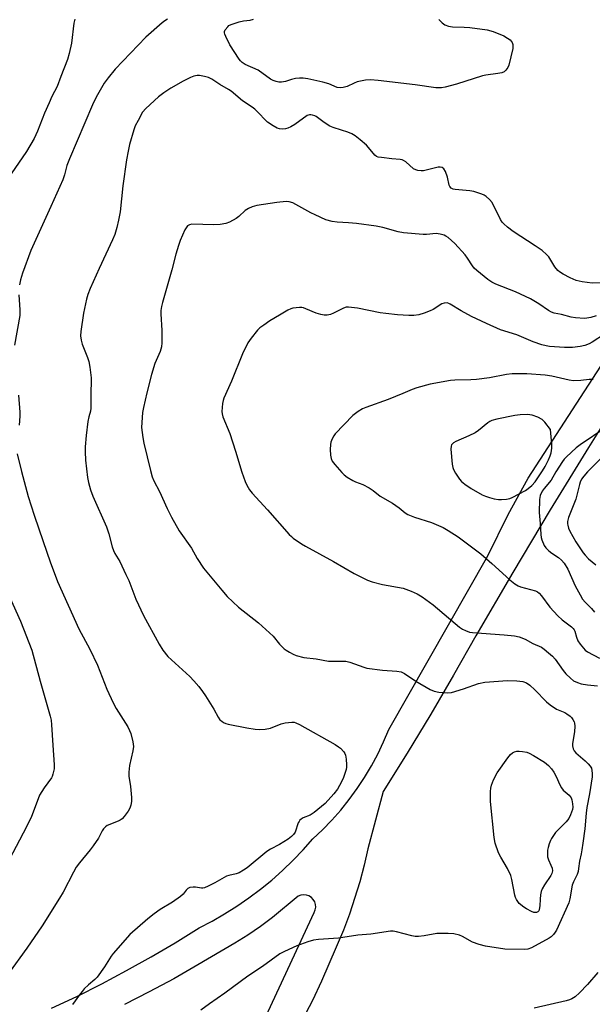
# Model space of a CAD drawing. Units: inches. Extents: x 1297766 to 1303767, y 561448 to 565447.
# Drawn here: x 1298722 to 1298922, y 562500 to 562844 of the extents above; entities that cross this region are included whole.
import ezdxf

# ---------------------------------------------------------------- set-up
doc = ezdxf.new("R2010")
doc.units = ezdxf.units.IN
doc.header["$MEASUREMENT"] = 0
doc.layers.add('TRANS-Driveway', color=251, linetype='Continuous')
doc.layers.add('Undefined', color=1, linetype='Continuous')

msp = doc.modelspace()

# ---------------------------------------------------------------- linework, layer by layer
at = {"layer": 'TRANS-Driveway'}
for points in [[(1298732.68, 562498.84), (1298741.54, 562503.02), (1298750.31, 562507.4), (1298758.97, 562511.98), (1298767.53, 562516.75), (1298775.97, 562521.73), (1298784.3, 562526.89), (1298788.79, 562529.24), (1298793.19, 562531.77), (1298797.47, 562534.47), (1298801.65, 562537.35), (1298805.7, 562540.4), (1298809.63, 562543.6), (1298813.42, 562546.96), (1298817.08, 562550.48), (1298820.59, 562554.13), (1298823.95, 562557.93), (1298827.37, 562561.15), (1298830.63, 562564.52), (1298833.74, 562568.04), (1298836.68, 562571.7), (1298839.44, 562575.49), (1298842.03, 562579.4), (1298844.44, 562583.43), (1298846.66, 562587.57), (1298848.68, 562591.8), (1298850.5, 562596.12), (1298885.18, 562656.75), (1298892.28, 562671.18), (1298899.21, 562683.88), (1298927.42, 562727.26)], [(1298940.06, 562726.16), (1298920.28, 562694.53), (1298906.96, 562672.76), (1298893.85, 562650.87), (1298880.94, 562628.86), (1298873.19, 562615.08), (1298865.22, 562601.43), (1298857, 562587.91), (1298848.57, 562574.54), (1298843.23, 562554.53), (1298841.92, 562548.74), (1298840.42, 562543), (1298836.82, 562531.69), (1298834.74, 562526.14), (1298827.04, 562508.37), (1298823.84, 562501.6), (1298820.43, 562494.94)], [(1298806.85, 562494.45), (1298824.44, 562532.28), (1298824.83, 562533.17), (1298825, 562534.13), (1298824.94, 562535.1), (1298824.66, 562536.03), (1298824.16, 562536.86), (1298823.48, 562537.56), (1298822.66, 562538.07), (1298821.74, 562538.38), (1298820.77, 562538.46), (1298819.81, 562538.32), (1298818.92, 562537.95), (1298809.97, 562530.56), (1298805.7, 562527.4), (1298801.3, 562524.41), (1298796.8, 562521.59), (1298783.85, 562513.97), (1298775.41, 562509.17), (1298766.88, 562504.56), (1298758.24, 562500.13)]]:
    msp.add_lwpolyline(points, dxfattribs=at)
at = {"layer": 'Undefined'}
for points, elevation in [([(1298740.81, 562843.98), (1298740.57, 562842.55), (1298739.72, 562835.68), (1298738.89, 562832.07), (1298738.3, 562829.98), (1298735.92, 562824.03), (1298734.67, 562820.51), (1298732.84, 562816.98), (1298731.85, 562814.8), (1298730.29, 562811.24), (1298727.77, 562804.95), (1298726.62, 562802.35), (1298723.99, 562797.8), (1298718.58, 562789.97)], 462), ([(1298773.21, 562844), (1298772.25, 562843.38), (1298771.34, 562842.67), (1298765.64, 562837.72), (1298754.9, 562826.55), (1298752.48, 562823.57), (1298751.06, 562821.68), (1298748.28, 562816.76), (1298746.99, 562814.08), (1298738.97, 562795.3), (1298738.12, 562792.92), (1298737.29, 562789.72), (1298736.64, 562787.9), (1298732.52, 562778.6), (1298725.55, 562763.23), (1298722.53, 562755.31), (1298721.83, 562753.07), (1298721.55, 562751.26)], 460), ([(1298868.01, 562843.93), (1298869.17, 562842.69), (1298870.06, 562842.05), (1298871.37, 562841.59), (1298872.75, 562841.31), (1298876.87, 562841.24), (1298878.89, 562841.12), (1298884.91, 562840.23), (1298887.04, 562839.69), (1298890.69, 562838.14), (1298891.97, 562837.42), (1298892.92, 562836.73), (1298893.61, 562835.89), (1298893.89, 562835.17), (1298893.92, 562834.62), (1298893.81, 562833.76), (1298892.43, 562827.94), (1298892.11, 562827.13), (1298891.43, 562826.21), (1298890.78, 562825.65), (1298890.04, 562825.3), (1298888.68, 562825.02), (1298884.44, 562824.48), (1298883.31, 562824.27), (1298874.17, 562821.34), (1298870.28, 562820.25), (1298868.9, 562819.99), (1298867.02, 562820.04), (1298859.77, 562821.13), (1298846.81, 562822.56), (1298844.19, 562822.78), (1298842.43, 562822.68), (1298839.52, 562822.08), (1298838.43, 562821.71), (1298835.96, 562820.51), (1298834.6, 562820.14), (1298833.51, 562820.01), (1298832.45, 562820.2), (1298829.6, 562821.39), (1298827.48, 562822.05), (1298822.26, 562823.13), (1298820.67, 562823.36), (1298819.37, 562823.41), (1298817.99, 562823.25), (1298816.59, 562822.95), (1298814.42, 562822.3), (1298813.11, 562822.05), (1298812.13, 562822.02), (1298811.24, 562822.2), (1298810.17, 562822.57), (1298809.17, 562823.1), (1298804.91, 562826.15), (1298800.38, 562828.23), (1298799.27, 562828.9), (1298798.72, 562829.4), (1298798.22, 562830.06), (1298795.04, 562835.08), (1298793.58, 562837.93), (1298793.27, 562838.71), (1298793.15, 562839.22), (1298793.2, 562839.73), (1298793.4, 562840.22), (1298794.26, 562841.37), (1298794.7, 562841.75), (1298795.47, 562842.15), (1298798.31, 562843.06), (1298799.76, 562843.42), (1298802.12, 562843.69), (1298803.23, 562843.95)], 460), ([(1298721.35, 562747.76), (1298721.69, 562742.61), (1298721.66, 562740.59), (1298719.8, 562730.26)], 460), ([(1298925.84, 562734.03), (1298921.56, 562731.3), (1298920.56, 562730.73), (1298919.04, 562730.15), (1298917.41, 562729.76), (1298914.73, 562729.47), (1298911.94, 562729.42), (1298906.65, 562729.81), (1298905.53, 562729.98), (1298903.94, 562730.35), (1298901, 562731.38), (1298895.27, 562733.84), (1298889.55, 562735.57), (1298884.64, 562737.77), (1298879.38, 562740.28), (1298875.77, 562742.17), (1298871.99, 562744.59), (1298871.47, 562744.83), (1298870.92, 562744.97), (1298869.82, 562744.94), (1298869.02, 562744.69), (1298866.07, 562742.7), (1298865.04, 562742.21), (1298862.92, 562741.38), (1298861.03, 562740.77), (1298859.3, 562740.59), (1298857.56, 562740.6), (1298853.57, 562740.82), (1298849.52, 562741.25), (1298847.54, 562741.57), (1298839.62, 562743.14), (1298836.42, 562743.52), (1298835.63, 562743.46), (1298834.66, 562743.14), (1298831.23, 562741.36), (1298830.15, 562740.91), (1298829.06, 562740.69), (1298827.95, 562740.66), (1298826.8, 562740.9), (1298825.11, 562741.44), (1298821.53, 562742.96), (1298820.69, 562743.24), (1298820.14, 562743.33), (1298819.31, 562743.35), (1298817.07, 562743.13), (1298816.26, 562742.93), (1298815.27, 562742.45), (1298812.39, 562740.67), (1298809.01, 562738.72), (1298806.86, 562737.26), (1298805.47, 562736.24), (1298804.62, 562735.48), (1298802.43, 562732.74), (1298801.33, 562731.04), (1298799.38, 562727.18), (1298795.58, 562717.64), (1298792.94, 562711.71), (1298792.66, 562710.92), (1298792.44, 562709.92), (1298792.28, 562708.53), (1298792.25, 562707.14), (1298792.35, 562706.31), (1298792.61, 562705.23), (1298795.02, 562699.41), (1298797.04, 562693.3), (1298799.25, 562685.96), (1298800.34, 562682.72), (1298800.91, 562681.43), (1298801.93, 562679.72), (1298802.81, 562678.59), (1298808.21, 562672.82), (1298815.71, 562664.23), (1298816.51, 562663.43), (1298817.18, 562662.9), (1298820, 562660.97), (1298821.48, 562660.05), (1298831.25, 562654.81), (1298838.44, 562650.58), (1298843.11, 562648.23), (1298844.72, 562647.64), (1298848.3, 562646.76), (1298855.54, 562645.45), (1298858.34, 562644.42), (1298860.5, 562643.46), (1298862.2, 562642.4), (1298866.02, 562639.66), (1298875.28, 562631.84), (1298876.23, 562631.15), (1298877.29, 562630.62), (1298878.69, 562630.14), (1298879.8, 562629.96), (1298890.88, 562629.17), (1298894.43, 562628.84), (1298896.08, 562628.46), (1298898.15, 562627.69), (1298900.86, 562626.16), (1298903.86, 562624.83), (1298904.81, 562624.17), (1298906.37, 562622.86), (1298907.68, 562621.69), (1298908.61, 562620.67), (1298911.48, 562616.72), (1298912.38, 562615.61), (1298913.97, 562613.99), (1298915.08, 562613.11), (1298916.4, 562612.48), (1298917.75, 562612.06), (1298919.92, 562611.72), (1298923.4, 562611.38)], 454), ([(1298921.91, 562718.21), (1298920.52, 562718.24), (1298917.59, 562717.87), (1298915.01, 562717.85), (1298913.56, 562718.07), (1298907.46, 562719.39), (1298905.14, 562719.77), (1298898.71, 562720.2), (1298895.44, 562720.24), (1298893.65, 562720.19), (1298891.68, 562719.98), (1298885.73, 562718.9), (1298881.19, 562718.25), (1298879.24, 562718.14), (1298873.61, 562718.03), (1298872.12, 562717.91), (1298865.04, 562716.67), (1298860.28, 562715.34), (1298858.66, 562714.79), (1298855.45, 562713.32), (1298850.33, 562711.33), (1298842.47, 562708.54), (1298841.4, 562708.03), (1298839.89, 562707.11), (1298838.92, 562706.43), (1298838.03, 562705.66), (1298831.8, 562699.31), (1298831.28, 562698.6), (1298830.75, 562697.54), (1298830.32, 562696.43), (1298830.12, 562695.58), (1298830.06, 562693.84), (1298830.16, 562691.81), (1298830.39, 562690.74), (1298830.8, 562689.76), (1298831.63, 562688.62), (1298834.12, 562685.82), (1298834.93, 562685.04), (1298836.02, 562684.21), (1298837.92, 562683.06), (1298838.95, 562682.6), (1298841.48, 562681.67), (1298843.7, 562680.44), (1298845.11, 562679.51), (1298847.57, 562677.53), (1298851.81, 562675.12), (1298854.2, 562673.46), (1298856.26, 562671.77), (1298857.21, 562671.19), (1298859.51, 562670.19), (1298865.42, 562668.33), (1298869.5, 562666.6), (1298871.31, 562665.61), (1298874.78, 562663.38), (1298882.7, 562657.44), (1298886.58, 562654.11), (1298892.82, 562648.34), (1298894.59, 562646.98), (1298895.74, 562646.26), (1298896.51, 562645.92), (1298901.76, 562644.47), (1298902.5, 562644.15), (1298903.02, 562643.76), (1298903.91, 562642.74), (1298906.79, 562638.79), (1298909.59, 562635.75), (1298911.07, 562634.36), (1298914.35, 562632.01), (1298914.97, 562631.43), (1298915.33, 562630.87), (1298915.53, 562630.4), (1298916.06, 562628.39), (1298916.59, 562627.08), (1298917.35, 562625.85), (1298918.5, 562624.47), (1298919.12, 562623.87), (1298919.99, 562623.24), (1298924.18, 562621)], 452), ([(1298721.16, 562712.74), (1298721.71, 562706.91), (1298721.68, 562705.48), (1298721.44, 562702.35)], 460), ([(1298926.32, 562701.49), (1298917.35, 562695.45), (1298915.93, 562694.4), (1298912.59, 562691.27), (1298911.84, 562690.45), (1298911.22, 562689.63), (1298908.89, 562686.05), (1298907.25, 562683.17), (1298904.83, 562680.27), (1298904.16, 562679.33), (1298903.41, 562677.77), (1298903.16, 562676.38), (1298903.02, 562671.81), (1298903.44, 562668.07), (1298903.63, 562664.14), (1298903.78, 562663.13), (1298904.01, 562662.28), (1298904.76, 562660.36), (1298905.42, 562659.48), (1298906.43, 562658.51), (1298907.52, 562657.64), (1298909.77, 562656.17), (1298910.82, 562655.21), (1298911.77, 562654.14), (1298913.03, 562652.13), (1298915.66, 562646.25), (1298917.34, 562643.13), (1298918.24, 562641.62), (1298919.14, 562640.55), (1298921.32, 562638.33), (1298922.41, 562637.03)], 450), ([(1298927.96, 562694.11), (1298919.93, 562686.01), (1298918.63, 562684.56), (1298917.86, 562683.46), (1298917.39, 562682.49), (1298917.11, 562681.63), (1298915.86, 562676.51), (1298913.26, 562670.08), (1298912.93, 562668.75), (1298912.93, 562667.95), (1298913.03, 562667.41), (1298913.36, 562666.34), (1298913.8, 562665.3), (1298915.88, 562661.62), (1298918.38, 562657.82), (1298919.08, 562656.93), (1298920.26, 562655.68), (1298922.8, 562653.58)], 448), ([(1298720.75, 562692.38), (1298722.24, 562686.17), (1298724.53, 562677.44), (1298726.62, 562670.97), (1298729.82, 562661.79), (1298732.2, 562654.65), (1298734.86, 562647.77), (1298742.27, 562631.21), (1298746.09, 562624.16), (1298748.83, 562618.61), (1298752.06, 562610.23), (1298754.27, 562605.46), (1298755.34, 562603.43), (1298759.35, 562597.1), (1298760, 562595.83), (1298760.43, 562594.78), (1298761.13, 562591.87), (1298761.33, 562590.18), (1298761.14, 562588.65), (1298759.97, 562583.6), (1298759.72, 562581.26), (1298759.77, 562579.82), (1298760.32, 562576.2), (1298760.67, 562572.45), (1298760.7, 562571.01), (1298760.47, 562569.69), (1298760.09, 562568.67), (1298759.49, 562567.67), (1298758.14, 562565.75), (1298757.37, 562564.91), (1298756.7, 562564.47), (1298755.97, 562564.11), (1298752.2, 562562.64), (1298751.52, 562562.2), (1298750.84, 562561.46), (1298750.4, 562560.81), (1298749.09, 562558.27), (1298747.28, 562555.58), (1298746.22, 562554.17), (1298742.52, 562549.64), (1298741.38, 562548.05), (1298740.39, 562546.3), (1298736.8, 562539.39), (1298735.55, 562537.22), (1298729.41, 562527.64), (1298724.12, 562519.88), (1298717.73, 562511.02)], 460), ([(1298714.98, 562649.17), (1298721.86, 562633.92), (1298725.79, 562623.83), (1298728.74, 562613), (1298732.25, 562600.77), (1298732.58, 562599.4), (1298732.77, 562597.75), (1298733.13, 562590.69), (1298733.69, 562583.83), (1298733.6, 562582.4), (1298733.21, 562580.49), (1298732.93, 562579.71), (1298732.67, 562579.22), (1298730.19, 562575.81), (1298728.55, 562573.17), (1298727.65, 562571.05), (1298725.67, 562565.8), (1298724.01, 562562.19), (1298716.82, 562548.41)], 462), ([(1298923.51, 562511.3), (1298919.89, 562507.1), (1298917.17, 562504.22), (1298915.68, 562502.85), (1298914.44, 562502.11), (1298913.63, 562501.79), (1298912.48, 562501.47), (1298901.31, 562498.9)], 454)]:
    msp.add_lwpolyline(points, dxfattribs=dict(at, elevation=elevation))
for points, elevation in [([(1298898.93, 562706.02), (1298896.37, 562705.92), (1298894.51, 562705.74), (1298888.25, 562704.44), (1298886.56, 562703.97), (1298885.82, 562703.64), (1298885.09, 562703.18), (1298881.85, 562700.52), (1298880.66, 562699.7), (1298878.46, 562698.55), (1298873.92, 562696.58), (1298873.18, 562696.17), (1298872.77, 562695.84), (1298872.49, 562695.47), (1298872.31, 562695.05), (1298872.21, 562693.96), (1298872.67, 562688.73), (1298872.86, 562687.61), (1298873.17, 562686.8), (1298873.89, 562685.53), (1298875.18, 562683.54), (1298875.94, 562682.66), (1298877.1, 562681.72), (1298879.3, 562680.18), (1298883.2, 562678.03), (1298884.27, 562677.53), (1298885.67, 562677.07), (1298887.37, 562676.6), (1298888.81, 562676.33), (1298889.94, 562676.35), (1298891.64, 562676.54), (1298892.76, 562676.75), (1298893.58, 562677.04), (1298898.33, 562679.55), (1298899.27, 562680.19), (1298900.49, 562681.28), (1298901.61, 562682.58), (1298904.26, 562686.36), (1298905.13, 562687.88), (1298906.32, 562690.26), (1298906.89, 562691.6), (1298907.2, 562692.67), (1298907.48, 562694.33), (1298907.53, 562695.74), (1298906.99, 562700.85), (1298905.1, 562703.34), (1298904.09, 562704.31), (1298902.6, 562705.12), (1298900.61, 562705.81), (1298899.78, 562705.97)], 450), ([(1298901.69, 562532.22), (1298901.19, 562532.3), (1298900.42, 562532.58), (1298898.63, 562533.5), (1298897.66, 562534.1), (1298896.13, 562535.46), (1298895.59, 562536.12), (1298895.18, 562536.81), (1298894.84, 562537.53), (1298894.58, 562538.33), (1298893.53, 562543.74), (1298893.13, 562545.15), (1298892.04, 562547.59), (1298889.66, 562551.56), (1298888.86, 562553.09), (1298887.74, 562556.45), (1298887.38, 562558.45), (1298886.02, 562571.05), (1298886.08, 562574.53), (1298886.19, 562575.68), (1298886.43, 562576.75), (1298887.06, 562578.55), (1298888.4, 562580.99), (1298892.17, 562586.25), (1298893.08, 562587.4), (1298893.71, 562587.98), (1298894.42, 562588.39), (1298895.22, 562588.61), (1298896.09, 562588.6), (1298897.28, 562588.46), (1298898.75, 562588.18), (1298899.58, 562587.91), (1298901.12, 562587.07), (1298904.88, 562584.75), (1298906.3, 562583.55), (1298907.36, 562582.45), (1298908.16, 562581.29), (1298908.98, 562579.72), (1298910.27, 562576.77), (1298910.82, 562575.75), (1298911.5, 562574.96), (1298913.54, 562573.17), (1298914.22, 562572.33), (1298914.51, 562571.56), (1298914.76, 562570.16), (1298914.83, 562569.02), (1298914.71, 562568.19), (1298914.06, 562566.31), (1298913.46, 562565.07), (1298912.52, 562563.86), (1298909.6, 562561.01), (1298908.81, 562560.15), (1298907.41, 562558.11), (1298907.03, 562557.36), (1298906.61, 562556.29), (1298906.17, 562554.92), (1298906.01, 562554.07), (1298905.94, 562552.89), (1298905.99, 562551.72), (1298906.28, 562550.62), (1298907.17, 562548.8), (1298907.59, 562547.7), (1298907.72, 562546.87), (1298907.66, 562546.36), (1298907.5, 562545.85), (1298907.13, 562545.13), (1298904.88, 562541.93), (1298904.06, 562540.5), (1298903.75, 562539.55), (1298903.55, 562538.39), (1298903.4, 562536.92), (1298903.3, 562534.61), (1298903.07, 562533.33), (1298902.89, 562532.89), (1298902.59, 562532.54), (1298902.17, 562532.31)], 458)]:
    msp.add_lwpolyline(points, close=True, dxfattribs=dict(at, elevation=elevation))
for points in [[(1298924.79, 562751.96, 458), (1298921.56, 562751.9, 458), (1298918.06, 562752.33, 458), (1298915.93, 562752.86, 458), (1298913.9, 562753.7, 458), (1298911.39, 562755.02, 458), (1298910.19, 562755.8, 458), (1298909.53, 562756.33, 458), (1298908.5, 562757.62, 458), (1298906.41, 562761.05, 458), (1298905.61, 562761.91, 458), (1298904.06, 562763.28, 458), (1298901.66, 562764.96, 458), (1298894.03, 562769.91, 458), (1298891.98, 562771.47, 458), (1298890.69, 562772.57, 458), (1298890.15, 562773.2, 458), (1298889.58, 562774.14, 458), (1298886.63, 562779.99, 458), (1298885.76, 562781.06, 458), (1298884.55, 562782.16, 458), (1298883.86, 562782.61, 458), (1298883.06, 562782.97, 458), (1298880.28, 562783.92, 458), (1298878.85, 562784.14, 458), (1298873.7, 562784.53, 458), (1298873.01, 562784.7, 458), (1298872.37, 562785.08, 458), (1298871.86, 562785.64, 458), (1298871.62, 562786.11, 458), (1298871, 562788.87, 458), (1298870.31, 562790.8, 458), (1298869.76, 562791.76, 458), (1298869.19, 562792.24, 458), (1298868.52, 562792.41, 458), (1298867.76, 562792.35, 458), (1298862.61, 562791.11, 458), (1298861.79, 562791.07, 458), (1298860.71, 562791.18, 458), (1298859.94, 562791.38, 458), (1298859.22, 562791.75, 458), (1298856.43, 562794.16, 458), (1298855.73, 562794.66, 458), (1298855.24, 562794.91, 458), (1298854.46, 562795.08, 458), (1298851.62, 562795.27, 458), (1298847.95, 562795.67, 458), (1298846.81, 562795.87, 458), (1298846.29, 562796.04, 458), (1298845.66, 562796.51, 458), (1298844.06, 562798.5, 458), (1298842.7, 562799.98, 458), (1298840.5, 562801.94, 458), (1298838.77, 562803.25, 458), (1298837.58, 562803.93, 458), (1298836.27, 562804.52, 458), (1298834.05, 562805.32, 458), (1298831.07, 562806.24, 458), (1298829.93, 562806.7, 458), (1298827.93, 562807.92, 458), (1298825.17, 562810, 458), (1298824.67, 562810.27, 458), (1298823.89, 562810.55, 458), (1298823.36, 562810.65, 458), (1298822.85, 562810.64, 458), (1298822.08, 562810.34, 458), (1298817.71, 562807.28, 458), (1298816.27, 562806.41, 458), (1298815.26, 562805.96, 458), (1298814.47, 562805.72, 458), (1298813.41, 562805.63, 458), (1298812.35, 562805.72, 458), (1298811.57, 562805.93, 458), (1298810.09, 562806.76, 458), (1298808.2, 562808.06, 458), (1298807.34, 562808.86, 458), (1298805.14, 562811.2, 458), (1298803.75, 562812.55, 458), (1298802.83, 562813.25, 458), (1298799.4, 562815.54, 458), (1298795.52, 562818.82, 458), (1298794.57, 562819.44, 458), (1298791.46, 562821.19, 458), (1298788.75, 562823.06, 458), (1298787.54, 562823.61, 458), (1298786.16, 562823.98, 458), (1298784.47, 562824.3, 458), (1298783.61, 562824.33, 458), (1298782.49, 562824.15, 458), (1298781.28, 562823.67, 458), (1298778.73, 562822.4, 458), (1298774.37, 562819.91, 458), (1298771.93, 562818.28, 458), (1298770.04, 562816.9, 458), (1298765.68, 562812.86, 458), (1298764.51, 562811.54, 458), (1298762.93, 562808.67, 458), (1298761.99, 562806.81, 458), (1298761.46, 562805.42, 458), (1298759.98, 562800.23, 458), (1298759.47, 562797.99, 458), (1298758.95, 562794.86, 458), (1298757.69, 562785.84, 458), (1298756.74, 562776.72, 458), (1298756.16, 562773.84, 458), (1298755.56, 562771.29, 458), (1298754.8, 562768.83, 458), (1298754.08, 562766.96, 458), (1298749.37, 562756.99, 458), (1298746.24, 562749.98, 458), (1298745.39, 562747.91, 458), (1298744.95, 562746.28, 458), (1298743.91, 562741.39, 458), (1298742.95, 562734.97, 458), (1298742.84, 562733.51, 458), (1298743.04, 562731.99, 458), (1298743.47, 562730.62, 458), (1298745.32, 562725.95, 458), (1298745.79, 562724.56, 458), (1298746.13, 562722.58, 458), (1298746.57, 562718.85, 458), (1298746.45, 562712.39, 458), (1298746.47, 562708.27, 458), (1298746.29, 562707.22, 458), (1298745.7, 562705.25, 458), (1298745.42, 562703.55, 458), (1298744.84, 562698.71, 458), (1298744.49, 562694.73, 458), (1298744.43, 562693.02, 458), (1298744.57, 562690.17, 458), (1298745.34, 562684.08, 458), (1298745.64, 562682.33, 458), (1298746.35, 562679.76, 458), (1298747.21, 562677.55, 458), (1298751.93, 562666.81, 458), (1298752.76, 562664.37, 458), (1298753.89, 562659.85, 458), (1298754.33, 562658.54, 458), (1298754.81, 562657.6, 458), (1298756.61, 562654.7, 458), (1298758.73, 562650.24, 458), (1298759.67, 562648.11, 458), (1298762.15, 562641.66, 458), (1298764.87, 562635.9, 458), (1298770.32, 562625.89, 458), (1298771.63, 562623.79, 458), (1298773.4, 562621.55, 458), (1298781.09, 562614.58, 458), (1298782.49, 562613.08, 458), (1298784.17, 562611.11, 458), (1298785.51, 562609.37, 458), (1298786.47, 562607.91, 458), (1298789.43, 562603.24, 458), (1298790.94, 562600.48, 458), (1298791.56, 562599.56, 458), (1298792.16, 562599.02, 458), (1298792.84, 562598.56, 458), (1298793.58, 562598.19, 458), (1298794.39, 562597.94, 458), (1298800.92, 562596.73, 458), (1298803.85, 562596.27, 458), (1298805.31, 562596.12, 458), (1298807.3, 562596.27, 458), (1298809.26, 562596.61, 458), (1298812.96, 562598.08, 458), (1298814.34, 562598.47, 458), (1298816.66, 562598.71, 458), (1298817.51, 562598.64, 458), (1298818.06, 562598.47, 458), (1298819.38, 562597.82, 458), (1298831.76, 562590.86, 458), (1298833.02, 562590.11, 458), (1298833.69, 562589.59, 458), (1298834.79, 562588.39, 458), (1298835.2, 562587.7, 458), (1298835.37, 562587.18, 458), (1298835.61, 562585.79, 458), (1298835.79, 562583.81, 458), (1298835.8, 562582.96, 458), (1298835.67, 562582.13, 458), (1298834.75, 562579.42, 458), (1298834.07, 562577.84, 458), (1298832.56, 562575.32, 458), (1298831.39, 562573.66, 458), (1298828.3, 562570.31, 458), (1298824.51, 562567.19, 458), (1298823.08, 562566.24, 458), (1298820.62, 562565.32, 458), (1298819.91, 562564.85, 458), (1298819.49, 562564.47, 458), (1298819.17, 562564.03, 458), (1298818.93, 562563.53, 458), (1298817.82, 562560.36, 458), (1298817.29, 562559.52, 458), (1298816.57, 562558.78, 458), (1298815.37, 562557.91, 458), (1298812.38, 562555.97, 458), (1298809.22, 562554.34, 458), (1298807.9, 562553.54, 458), (1298801.01, 562547.9, 458), (1298799.82, 562547.06, 458), (1298798.31, 562546.17, 458), (1298797.2, 562545.74, 458), (1298794.71, 562545.23, 458), (1298793.9, 562544.96, 458), (1298789.8, 562542.61, 458), (1298787.47, 562541.44, 458), (1298786.15, 562540.9, 458), (1298785.61, 562540.79, 458), (1298785.06, 562540.79, 458), (1298783.05, 562541.11, 458), (1298782.19, 562541.15, 458), (1298781.08, 562540.98, 458), (1298780.33, 562540.62, 458), (1298779.71, 562540.05, 458), (1298778.65, 562538.65, 458), (1298777.81, 562537.89, 458), (1298774.99, 562535.92, 458), (1298770.73, 562533.33, 458), (1298768.63, 562531.83, 458), (1298766.36, 562530.04, 458), (1298760.05, 562524.62, 458), (1298754.2, 562518, 458), (1298753.53, 562517.04, 458), (1298751.23, 562513.31, 458), (1298748.68, 562509.75, 458), (1298747.88, 562508.9, 458), (1298745.63, 562506.98, 458), (1298744.16, 562505.62, 458), (1298743.39, 562504.75, 458), (1298742.49, 562503.56, 458), (1298740.06, 562500.18, 458)], [(1298923, 562740.52, 456), (1298921.11, 562739.95, 456), (1298919.72, 562739.66, 456), (1298918.87, 562739.59, 456), (1298915.71, 562739.73, 456), (1298914.28, 562740, 456), (1298910.84, 562740.96, 456), (1298908.33, 562741.4, 456), (1298907.32, 562741.78, 456), (1298906.35, 562742.29, 456), (1298902.94, 562744.69, 456), (1298900, 562746.46, 456), (1298894.77, 562748.8, 456), (1298887.94, 562751.55, 456), (1298886.48, 562752.28, 456), (1298885.08, 562753.18, 456), (1298881.29, 562756.24, 456), (1298880.39, 562757.08, 456), (1298879.76, 562757.89, 456), (1298878.04, 562760.55, 456), (1298877.17, 562761.76, 456), (1298873.56, 562765.71, 456), (1298871.25, 562767.76, 456), (1298870.5, 562768.29, 456), (1298869.83, 562768.62, 456), (1298868.47, 562769, 456), (1298867.08, 562769.19, 456), (1298863.73, 562768.9, 456), (1298862.59, 562768.87, 456), (1298855.67, 562769.43, 456), (1298853.79, 562769.8, 456), (1298848.4, 562771.26, 456), (1298846.16, 562771.71, 456), (1298839.3, 562772.65, 456), (1298836.45, 562772.94, 456), (1298832.48, 562773.13, 456), (1298830.79, 562773.42, 456), (1298828.55, 562774.02, 456), (1298824.85, 562775.67, 456), (1298823.27, 562776.45, 456), (1298817.01, 562779.91, 456), (1298815.77, 562780.29, 456), (1298814.73, 562780.38, 456), (1298811.42, 562780.03, 456), (1298804.49, 562778.94, 456), (1298802.81, 562778.53, 456), (1298801.55, 562777.94, 456), (1298800.37, 562777.21, 456), (1298798.19, 562775.19, 456), (1298797.26, 562774.48, 456), (1298794.95, 562773.2, 456), (1298793.61, 562772.69, 456), (1298791.67, 562772.39, 456), (1298789.41, 562772.23, 456), (1298781.76, 562772.42, 456), (1298780.94, 562772.27, 456), (1298780.24, 562771.85, 456), (1298779.72, 562771.22, 456), (1298779.32, 562770.46, 456), (1298777.68, 562766.71, 456), (1298777.06, 562765.07, 456), (1298776.18, 562761.95, 456), (1298774.8, 562756.51, 456), (1298771.5, 562745.18, 456), (1298771.15, 562743.76, 456), (1298770.94, 562742.29, 456), (1298770.87, 562741.12, 456), (1298771.23, 562735.4, 456), (1298771.24, 562731.04, 456), (1298771.14, 562729.61, 456), (1298770.67, 562728, 456), (1298768.83, 562723.85, 456), (1298767.6, 562719.97, 456), (1298766, 562713.65, 456), (1298764.81, 562708.46, 456), (1298764.49, 562706.73, 456), (1298764.22, 562703.28, 456), (1298764.19, 562701.56, 456), (1298764.61, 562698.07, 456), (1298764.99, 562696.04, 456), (1298767.26, 562686.48, 456), (1298767.9, 562684.28, 456), (1298768.48, 562682.95, 456), (1298770.39, 562679.23, 456), (1298773.1, 562673.2, 456), (1298774.58, 562670.2, 456), (1298777.33, 562665.5, 456), (1298781.57, 562659.44, 456), (1298783.65, 562655.82, 456), (1298785.76, 562652.45, 456), (1298792.16, 562644.76, 456), (1298794.11, 562642.59, 456), (1298798.07, 562638.82, 456), (1298805, 562633.37, 456), (1298808.92, 562629.89, 456), (1298810.16, 562628.67, 456), (1298812.35, 562625.9, 456), (1298813.96, 562624.3, 456), (1298814.64, 562623.8, 456), (1298815.85, 562623.08, 456), (1298817.11, 562622.42, 456), (1298818.14, 562621.97, 456), (1298820.84, 562621.3, 456), (1298825.14, 562620.84, 456), (1298829.43, 562620.03, 456), (1298830.85, 562619.95, 456), (1298834.4, 562620, 456), (1298835.57, 562619.92, 456), (1298836.95, 562619.57, 456), (1298841.76, 562617.85, 456), (1298842.85, 562617.56, 456), (1298848.31, 562616.78, 456), (1298853.38, 562616.45, 456), (1298854.8, 562616.23, 456), (1298856.04, 562615.69, 456), (1298859.97, 562612.97, 456), (1298865.03, 562610.06, 456), (1298866.34, 562609.47, 456), (1298868.05, 562609.16, 456), (1298870.98, 562608.92, 456), (1298872.42, 562609.09, 456), (1298876.66, 562610.31, 456), (1298881.86, 562612.18, 456), (1298884.12, 562612.65, 456), (1298892, 562613.27, 456), (1298895.26, 562613.12, 456), (1298897.33, 562612.9, 456), (1298898.64, 562612.43, 456), (1298899.82, 562611.62, 456), (1298901.54, 562610.01, 456), (1298905.57, 562605.84, 456), (1298906.85, 562604.73, 456), (1298909.17, 562603.18, 456), (1298911.99, 562602.03, 456), (1298912.76, 562601.63, 456), (1298913.92, 562600.74, 456), (1298914.33, 562600.33, 456), (1298914.85, 562599.62, 456), (1298915.27, 562598.85, 456), (1298915.46, 562598.31, 456), (1298915.56, 562597.24, 456), (1298915.41, 562595.31, 456), (1298914.67, 562591.29, 456), (1298914.67, 562590.45, 456), (1298914.93, 562589.39, 456), (1298915.29, 562588.67, 456), (1298915.83, 562588.02, 456), (1298919.17, 562585.17, 456), (1298920.19, 562584.17, 456), (1298920.91, 562583.33, 456), (1298921.29, 562582.62, 456), (1298921.47, 562581.85, 456), (1298921.58, 562580.77, 456), (1298921.57, 562579.66, 456), (1298920.66, 562573.71, 456), (1298919.69, 562568.95, 456), (1298919.44, 562566.94, 456), (1298919, 562561.5, 456), (1298918.27, 562556.44, 456), (1298918.02, 562554.12, 456), (1298917.76, 562552.69, 456), (1298917.11, 562550.22, 456), (1298916.85, 562547.6, 456), (1298916.68, 562546.61, 456), (1298916.31, 562545.56, 456), (1298915.04, 562542.94, 456), (1298914.63, 562541.85, 456), (1298913.77, 562537.02, 456), (1298913.37, 562535.63, 456), (1298909.1, 562526.13, 456), (1298908.69, 562525.38, 456), (1298908.03, 562524.55, 456), (1298907.26, 562523.84, 456), (1298906.54, 562523.34, 456), (1298900.37, 562519.92, 456), (1298899.08, 562519.46, 456), (1298897.97, 562519.33, 456), (1298891.03, 562519.44, 456), (1298884.37, 562520.47, 456), (1298882.08, 562521.12, 456), (1298879.83, 562521.93, 456), (1298876.31, 562523.87, 456), (1298875.24, 562524.34, 456), (1298873.25, 562524.81, 456), (1298871.32, 562524.99, 456), (1298867.3, 562524.95, 456), (1298862.93, 562524.15, 456), (1298860.91, 562523.95, 456), (1298859.77, 562523.92, 456), (1298858.63, 562524.11, 456), (1298853.19, 562525.58, 456), (1298852.02, 562525.78, 456), (1298851.16, 562525.79, 456), (1298844.25, 562524.73, 456), (1298839.76, 562524.32, 456), (1298832.99, 562523.35, 456), (1298826, 562522.85, 456), (1298824.28, 562522.61, 456), (1298822.31, 562522.01, 456), (1298818.41, 562520.65, 456), (1298814.06, 562518.7, 456), (1298812.5, 562517.88, 456), (1298806.39, 562513.46, 456), (1298801.25, 562510.04, 456), (1298793.24, 562504.07, 456), (1298787.95, 562500.45, 456), (1298784.93, 562498.21, 456)]]:
    msp.add_polyline3d(points, dxfattribs=at)

doc.saveas('drawing.dxf')
